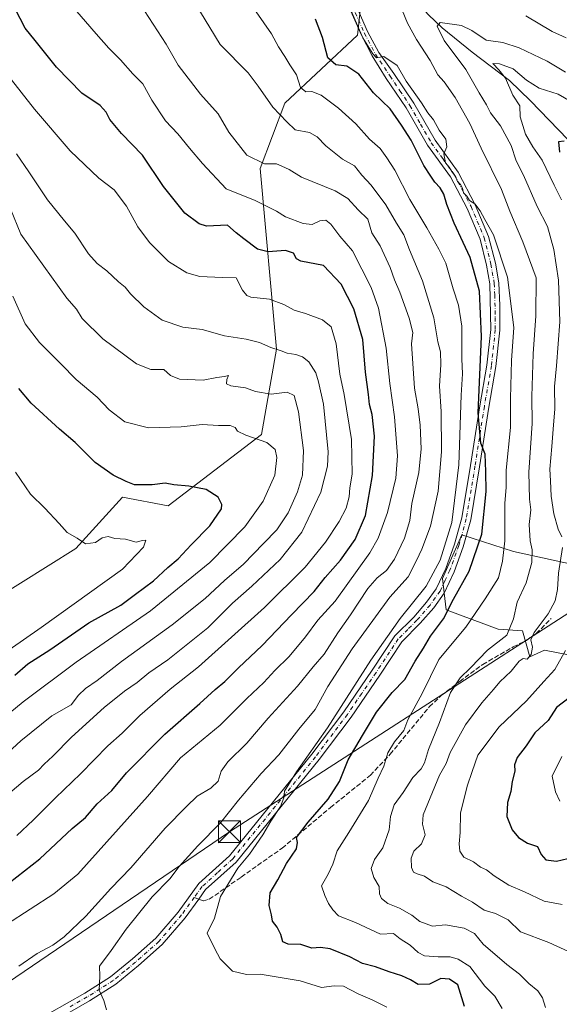
# Model space of a CAD drawing. Units: metres. Extents: x 583599 to 587040, y 4726624 to 4728979.
# Drawn here: x 585745 to 585931, y 4728033 to 4728371 of the extents above; entities that cross this region are included whole.
import ezdxf

# ---------------------------------------------------------------- set-up
doc = ezdxf.new("R2010")
doc.units = ezdxf.units.M
doc.header["$MEASUREMENT"] = 0
doc.linetypes.add('DGN Style 3', pattern=[2.307223458686699, 1.648016756204785, -0.6592067024819142])
doc.linetypes.add('DGN Style 4', pattern=[2.6384748266838614, 1.318413404963828, -0.6592067024819142, 0.001648016756204785, -0.6592067024819142])
for name, color, linetype, lineweight in [('Camino Cxs', 7, 'Continuous', 0), ('Camino eje', 30, 'DGN Style 4', 13), ('Corriente natural Cxs', 4, 'Continuous', 13), ('Corriente natural lineal', 142, 'Continuous', 13), ('Curva de nivel maestra', 30, 'Continuous', 30), ('Curva de nivel normal', 30, 'Continuous', 0), ('Matorral CxS', 135, 'Continuous', 0), ('Senda', 7, 'DGN Style 3', 0), ('Senda no paivmentada conexión', 7, 'DGN Style 3', 0), ('Suelo desnudo CxS', 253, 'Continuous', 0), ('Tendido', 6, 'Continuous', 0), ('Torre de tendido puntual', 7, 'Continuous', 0)]:
    doc.layers.add(name, color=color, linetype=linetype, lineweight=lineweight)

# ---------------------------------------------------------------- blocks, each defined once
blk = doc.blocks.new('*U11')
at = {"layer": 'Matorral CxS', "color": 135, "linetype": 'Continuous', "lineweight": 0}
blk.add_polyline3d([(585893.5455, 4728542.546499999, 546.4205999999976), (585872.6889000004, 4728539.802300001, 541.7446999999956), (585851.2834999999, 4728525.532299999, 534.3554000000004), (585855.1244999999, 4728499.736099999, 526.3313000000053), (585824.9376999997, 4728483.2709, 517.6726999999955), (585791.6387, 4728488.396299999, 515.4348000000027), (585779.9319000002, 4728468.494100001, 511.8067000000011), (585779.0311000004, 4728448.154899999, 508.4024000000064), (585863.7906999998, 4728390.0097, 493.730899999995), (585861.1999000004, 4728365.851100001, 496.3864000000031), (585836.2156999996, 4728342.5251, 508.6199999999953), (585827.7301000003, 4728320.1415, 515.459600000002), (585833.3071, 4728258.009099999, 535.0497999999934), (585828.1234999998, 4728228.700300001, 544.303700000004), (585796.1530999999, 4728204.217300001, 551.4263000000064), (585780.4345000006, 4728207.149300001, 551.6401000000042), (585764.3721000003, 4728189.549500001, 555.7694000000047), (585735.7855000002, 4728171.7401, 561.1456999999937)], dxfattribs=at)
blk = doc.blocks.new('*U27')
at = {"layer": 'Matorral CxS', "color": 135, "linetype": 'Continuous', "lineweight": 0}
for points in [[(585942.0283000004, 4728182.546700001, 480.8589999999967), (585914.7527000001, 4728188.550100001, 495.3565999999992), (585897.0302999998, 4728194.2555, 504.2943999999989), (585890.4259000003, 4728179.213300001, 505.350099999996), (585891.6193000004, 4728168.467900001, 502.3163999999961), (585909.5270999996, 4728161.901500001, 492.7669000000024), (585917.8838999998, 4728161.3049, 489.405899999998), (585920.3630999997, 4728152.317299999, 485.4290000000037), (585925.4508999996, 4728154.642899999, 484.409799999994), (585941.9587000003, 4728151.428500001, 477.3193000000028)], [(585735.7855000002, 4728171.7401, 561.1456999999937), (585764.3721000003, 4728189.549500001, 555.7694000000047), (585780.4345000006, 4728207.149300001, 551.6401000000042), (585796.1530999999, 4728204.217300001, 551.4263000000064), (585828.1234999998, 4728228.700300001, 544.303700000004), (585833.3071, 4728258.009099999, 535.0497999999934), (585827.7301000003, 4728320.1415, 515.459600000002), (585836.2156999996, 4728342.5251, 508.6199999999953), (585861.1999000004, 4728365.851100001, 496.3864000000031), (585863.7906999998, 4728390.0097, 493.730899999995), (585779.0311000004, 4728448.154899999, 508.4024000000064), (585779.9319000002, 4728468.494100001, 511.8067000000011), (585791.6387, 4728488.396299999, 515.4348000000027), (585824.9376999997, 4728483.2709, 517.6726999999955), (585855.1244999999, 4728499.736099999, 526.3313000000053), (585851.2834999999, 4728525.532299999, 534.3554000000004), (585872.6889000004, 4728539.802300001, 541.7446999999956), (585893.5455, 4728542.546499999, 546.4205999999976)]]:
    blk.add_polyline3d(points, dxfattribs=at)
blk = doc.blocks.new('5TTEND')
at = {"layer": 'Corriente natural Cxs', "color": 7, "linetype": 'Continuous', "lineweight": 0}
for p, q in [((-0.375, 0.3754), (0.375, -0.3746)), ((0.3720000000000001, 0.3784000000000001), (-0.3720000000000001, -0.3776))]:
    blk.add_line(p, q, dxfattribs=at)
at = {"layer": 'Corriente natural Cxs', "color": 7, "linetype": 'Continuous', "lineweight": 0, "flags": 128}
blk.add_lwpolyline([(-0.375, -0.3746), (0.375, -0.3746), (0.375, 0.3754), (-0.375, 0.3754), (-0.3720000000000001, -0.3776)], dxfattribs=at)

msp = doc.modelspace()

# ---------------------------------------------------------------- linework, layer by layer
at = {"layer": 'Camino Cxs', "color": 7, "linetype": 'Continuous', "lineweight": 0}
for points in [[(585755.3201000001, 4728029.940099999, 513.8181999999942), (585767.4600999998, 4728036.870100001, 512.6437000000005), (585776.3400999998, 4728042.460100001, 510.6324000000022), (585783.9001000002, 4728048.6501, 509.6098000000056), (585791.8201000001, 4728055.6801, 508.3476999999984), (585799.5100999996, 4728064.690099999, 508.0730999999942), (585806.6401000004, 4728074.5001, 508.2382999999973), (585817.1601, 4728084.030099999, 507.8129000000045), (585845.5100999996, 4728118.970100001, 506.4324999999953), (585856.4301000005, 4728133.5101, 505.6300999999949), (585866.2401000002, 4728147.8301, 505.0345999999991), (585873.9801000003, 4728159.530099999, 505.3613000000041), (585880.4700999996, 4728166.0101, 504.5244999999995), (585884.9001000002, 4728171.120100001, 505.1970000000001), (585888.2301000003, 4728175.7501, 505.0083000000013), (585891.4801000003, 4728182.7401, 504.5610000000015), (585894.5301000001, 4728191.0701, 504.720100000006), (585897.0301000001, 4728200.0801, 504.3948999999994), (585900.0000999998, 4728218.130100001, 503.6144999999961), (585903.2301000003, 4728238.620100001, 501.8282999999938), (585905.6300999997, 4728252.540100001, 500.2217999999993), (585906.9501, 4728264.780099999, 499.3215999999957), (585906.6300999997, 4728280.450099999, 498.3687000000064), (585905.5100999996, 4728286.950099999, 498.3654999999999), (585903.2701000003, 4728295.790100001, 497.7225999999937), (585898.8000999996, 4728306.340100001, 497.4355000000069), (585893.0800999999, 4728317.210100001, 498.3319999999949), (585885.1801000005, 4728328.100099999, 498.3794000000053), (585877.8701, 4728340.920100001, 497.6588999999949), (585871.0500999996, 4728350.9901, 497.6218999999983), (585866.2489, 4728358.762900001, 497.0573000000004), (585862.3827000001, 4728366.1095, 496.2859000000026), (585857.1101000002, 4728378.104699999, 496.3782000000065)], [(585755.3201000001, 4728029.940099999, 513.8181999999942), (585767.4600999998, 4728036.870100001, 512.6437000000005), (585776.3400999998, 4728042.460100001, 510.6324000000022), (585783.9001000002, 4728048.6501, 509.6098000000056), (585791.8201000001, 4728055.6801, 508.3476999999984), (585799.5100999996, 4728064.690099999, 508.0730999999942), (585806.6401000004, 4728074.5001, 508.2382999999973), (585817.1601, 4728084.030099999, 507.8129000000045), (585845.5100999996, 4728118.970100001, 506.4324999999953), (585856.4301000005, 4728133.5101, 505.6300999999949), (585866.2401000002, 4728147.8301, 505.0345999999991), (585873.9801000003, 4728159.530099999, 505.3613000000041), (585880.4700999996, 4728166.0101, 504.5244999999995), (585884.9001000002, 4728171.120100001, 505.1970000000001), (585888.2301000003, 4728175.7501, 505.0083000000013), (585891.4801000003, 4728182.7401, 504.5610000000015), (585894.5301000001, 4728191.0701, 504.720100000006), (585897.0301000001, 4728200.0801, 504.3948999999994), (585900.0000999998, 4728218.130100001, 503.6144999999961), (585903.2301000003, 4728238.620100001, 501.8282999999938), (585905.6300999997, 4728252.540100001, 500.2217999999993), (585906.9501, 4728264.780099999, 499.3215999999957), (585906.6300999997, 4728280.450099999, 498.3687000000064), (585905.5100999996, 4728286.950099999, 498.3654999999999), (585903.2701000003, 4728295.790100001, 497.7225999999937), (585898.8000999996, 4728306.340100001, 497.4355000000069), (585893.0800999999, 4728317.210100001, 498.3319999999949), (585885.1801000005, 4728328.100099999, 498.3794000000053), (585877.8701, 4728340.920100001, 497.6588999999949), (585871.0500999996, 4728350.9901, 497.6218999999983), (585866.2489, 4728358.762900001, 497.0573000000004), (585862.3827000001, 4728366.1095, 496.2859000000026), (585857.1101000002, 4728378.104699999, 496.3782000000065)], [(585859.3252999998, 4728379.2777, 495.5731999999989), (585864.6359000001, 4728367.195900001, 495.482600000003), (585868.4612999996, 4728359.927100001, 495.883799999996), (585873.6300999997, 4728352.7301, 496.4287999999942), (585880.5201000003, 4728342.5701, 496.4903999999952), (585887.8000999996, 4728329.790100001, 496.4247999999934), (585895.7401000002, 4728318.860099999, 496.2455000000046), (585901.6201, 4728307.670100001, 495.9081000000006), (585906.2301000003, 4728296.790100001, 496.1949000000022), (585908.5601000004, 4728287.600099999, 496.4440000000032), (585909.7301000003, 4728280.790100001, 496.9694000000018), (585910.0800999999, 4728273.040100001, 497.5510000000068), (585910.0701000001, 4728264.610099999, 497.8571999999986), (585908.7200999996, 4728252.100099999, 498.2513000000035), (585906.3101000004, 4728238.110099999, 500.7519999999931), (585903.0800999999, 4728217.630100001, 501.2151000000013), (585900.0800999999, 4728199.4101, 502.9330000000046), (585897.5000999998, 4728190.120100001, 502.8880999999965), (585894.3601000002, 4728181.540100001, 503.1337000000058), (585890.9401000004, 4728174.170100001, 503.2131999999983), (585887.3501000004, 4728169.1801, 503.7041999999929), (585882.7500999998, 4728163.880100001, 503.5408000000025), (585876.4001000002, 4728157.550100001, 503.9333999999944), (585868.8201000001, 4728146.090100001, 503.9836000000069), (585858.9700999996, 4728131.690099999, 504.222299999994), (585847.9700999996, 4728117.050100001, 504.7991000000038), (585819.4301000005, 4728081.880100001, 506.4471999999951), (585808.9700999996, 4728072.4101, 507.2563999999985), (585806.6001000004, 4728069.1501, 507.4089999999997), (585801.9600999998, 4728062.7601, 507.1426999999967), (585794.0500999996, 4728053.4901, 507.7203000000009), (585785.9200999998, 4728046.280099999, 508.8540999999968), (585778.1700999998, 4728039.920100001, 510.1034999999974), (585769.0701000001, 4728034.200099999, 511.6184000000067), (585756.9101, 4728027.2501, 512.8950000000041)], [(585859.3252999998, 4728379.2777, 495.5731999999989), (585864.6359000001, 4728367.195900001, 495.482600000003), (585868.4612999996, 4728359.927100001, 495.883799999996), (585873.6300999997, 4728352.7301, 496.4287999999942), (585880.5201000003, 4728342.5701, 496.4903999999952), (585887.8000999996, 4728329.790100001, 496.4247999999934), (585895.7401000002, 4728318.860099999, 496.2455000000046), (585901.6201, 4728307.670100001, 495.9081000000006), (585906.2301000003, 4728296.790100001, 496.1949000000022), (585908.5601000004, 4728287.600099999, 496.4440000000032), (585909.7301000003, 4728280.790100001, 496.9694000000018), (585910.0800999999, 4728273.040100001, 497.5510000000068), (585910.0701000001, 4728264.610099999, 497.8571999999986), (585908.7200999996, 4728252.100099999, 498.2513000000035), (585906.3101000004, 4728238.110099999, 500.7519999999931), (585903.0800999999, 4728217.630100001, 501.2151000000013), (585900.0800999999, 4728199.4101, 502.9330000000046), (585897.5000999998, 4728190.120100001, 502.8880999999965), (585894.3601000002, 4728181.540100001, 503.1337000000058), (585890.9401000004, 4728174.170100001, 503.2131999999983), (585887.3501000004, 4728169.1801, 503.7041999999929), (585882.7500999998, 4728163.880100001, 503.5408000000025), (585876.4001000002, 4728157.550100001, 503.9333999999944), (585868.8201000001, 4728146.090100001, 503.9836000000069), (585858.9700999996, 4728131.690099999, 504.222299999994), (585847.9700999996, 4728117.050100001, 504.7991000000038), (585819.4301000005, 4728081.880100001, 506.4471999999951), (585808.9700999996, 4728072.4101, 507.2563999999985), (585806.6001000004, 4728069.1501, 507.4089999999997), (585801.9600999998, 4728062.7601, 507.1426999999967), (585794.0500999996, 4728053.4901, 507.7203000000009), (585785.9200999998, 4728046.280099999, 508.8540999999968), (585778.1700999998, 4728039.920100001, 510.1034999999974), (585769.0701000001, 4728034.200099999, 511.6184000000067), (585756.9101, 4728027.2501, 512.8950000000041)]]:
    msp.add_polyline3d(points, dxfattribs=at)
at = {"layer": 'Camino eje', "color": 30, "linetype": 'DGN Style 4', "lineweight": 13}
for points in [[(585858.2176999999, 4728378.691299999, 495.8963999999978), (585863.5093, 4728366.6527, 495.8123000000051), (585867.3551000003, 4728359.345100001, 496.2244000000064), (585872.3400999998, 4728351.860099999, 496.6934000000037), (585875.7500999998, 4728346.825099999, 497.0215000000026), (585879.1951000001, 4728341.745100001, 496.9734000000026), (585882.8350999998, 4728335.3551, 497.0627999999998), (585886.4901000002, 4728328.9451, 497.2495000000054), (585890.4401000004, 4728323.5001, 496.9201999999932), (585894.4101, 4728318.0351, 497.2076999999991), (585897.3501000004, 4728312.440099999, 496.5013000000035), (585900.2100999998, 4728307.005100001, 496.6107000000048), (585904.7500999998, 4728296.290100001, 496.9247000000032), (585907.0351, 4728287.2751, 497.0960000000051), (585908.1801000005, 4728280.620100001, 497.4428000000044), (585908.3551000003, 4728276.745100001, 497.797900000005), (585908.5151000004, 4728268.9101, 498.3926000000066), (585908.5100999996, 4728264.6951, 498.4569999999949), (585907.1750999996, 4728252.3201, 498.8940000000002), (585904.7701000003, 4728238.3651, 501.2614000000031), (585901.5401, 4728217.880100001, 502.2543000000006), (585898.5551000005, 4728199.745100001, 503.5359999999928), (585896.0151000004, 4728190.595100001, 503.7770000000019), (585892.9200999998, 4728182.140100001, 503.6845999999932), (585891.2950999998, 4728178.645099999, 503.8545000000013), (585889.5850999998, 4728174.960100001, 504.1064999999944), (585886.1250999998, 4728170.1501, 504.3907000000036), (585881.6101000002, 4728164.9451, 503.948000000004), (585878.4351000004, 4728161.780099999, 504.0166000000027), (585875.1901000004, 4728158.540100001, 504.5913), (585867.5301000001, 4728146.960100001, 504.2231999999931), (585862.6250999998, 4728139.800100001, 504.5767000000051), (585857.7001, 4728132.600099999, 504.6967000000004), (585846.7401000002, 4728118.0101, 505.4507000000012), (585818.2950999998, 4728082.9551, 506.9474999999948), (585813.0651000004, 4728078.220100001, 507.0534000000043), (585807.8051000005, 4728073.4551, 507.5359000000026), (585805.0818999996, 4728069.708900001, 507.7054999999964)], [(585805.0818999996, 4728069.708900001, 507.7054999999964), (585800.7351000002, 4728063.725099999, 507.5573000000004), (585792.9351000004, 4728054.585100001, 507.9054999999935), (585788.8701, 4728050.9801, 508.7179000000033), (585784.9101, 4728047.465100001, 509.1374999999971), (585781.1300999997, 4728044.370100001, 509.7746000000043), (585777.2550999997, 4728041.190099999, 510.3267000000051), (585772.7050999999, 4728038.3301, 511.3479999999981), (585768.2651000004, 4728035.5351, 512.0908000000054), (585762.1851000004, 4728032.0601, 512.4968999999984)]]:
    msp.add_polyline3d(points, dxfattribs=at)
at = {"layer": 'Corriente natural lineal', "color": 142, "linetype": 'Continuous', "lineweight": 13}
msp.add_polyline3d([(585779.6300999997, 4728461.0601, 510.5473000000056), (585812.9801000003, 4728432.120100001, 503.6334000000061), (585835.3201000001, 4728412.380100001, 499.9278999999952), (585843.2100999998, 4728406.290100001, 498.5924999999989), (585875.3000999996, 4728383.4101, 492.462400000004), (585878.9901000002, 4728380.200099999, 490.945200000002), (585885.6101000002, 4728372.9301, 487.7948000000034), (585890.2401000002, 4728368.4101, 486.780700000003), (585900.5800999999, 4728360.090100001, 483.8426000000036), (585913.4501, 4728350.300100001, 480.804099999994), (585920.6700999998, 4728343.4001, 479.0182000000059), (585939.8201000001, 4728323.4301, 473.9556000000011)], dxfattribs=at)
at = {"layer": 'Curva de nivel maestra', "color": 30, "linetype": 'Continuous', "lineweight": 30, "flags": 128}
for points, elevation in [([(585741.4299999997, 4728074.720100001), (585752.0300000003, 4728082.970100001), (585763.1600000003, 4728093.390100001), (585767.7000000002, 4728097.1801), (585771.7599999999, 4728101.880100001), (585776.7599999999, 4728106.440099999), (585781.7599999999, 4728112.5101), (585794.9600000001, 4728125.8301), (585807.0099999999, 4728136.360099999), (585812.25, 4728141.1501), (585815.6100000005, 4728143.9101), (585820.2199999997, 4728148.540100001), (585828.4600000001, 4728156.2401), (585838.4400000004, 4728166.8101), (585846.25, 4728174.770099999), (585850.0899999999, 4728179.630100001), (585855.3200000003, 4728185.590100001), (585860.3799999999, 4728192.640100001), (585863.9000000004, 4728200.9001), (585866.3600000005, 4728214.670100001), (585867, 4728228.1601), (585866.2300000004, 4728235.640100001), (585865.2999999998, 4728239.030099999), (585864.9699999997, 4728242.420100001), (585863.9000000004, 4728250.1801), (585863.0300000003, 4728261.370100001), (585859.8600000005, 4728271.920100001), (585855.5899999999, 4728280.3301), (585849.4400000004, 4728286.770099999), (585841.7100000001, 4728288.220100001), (585840.2400000002, 4728289.0601), (585839.1699999999, 4728291.040100001), (585836.4400000004, 4728291.960100001), (585830.4400000004, 4728291.460100001), (585826.7699999996, 4728292.420100001), (585822.0999999996, 4728295.960100001), (585819.4600000001, 4728298.030099999), (585816.54, 4728300.5801), (585809.2800000003, 4728300.3201), (585806.7300000004, 4728301.100099999), (585801.8600000005, 4728304.7501), (585794.4800000004, 4728313.920100001), (585787.3200000003, 4728324.700099999), (585780.1200000001, 4728332.100099999), (585776.04, 4728336.960100001), (585774.8200000003, 4728339.4801), (585772.6799999997, 4728341.7401), (585766.4600000001, 4728346.030099999), (585757.6900000004, 4728354.860099999), (585750.4299999997, 4728364.020099999), (585746.9600000001, 4728368.360099999), (585743.5800000001, 4728374.9001)], 525), ([(585897.9699999997, 4728032.290100001), (585895.6699999999, 4728039.640100001), (585892.7800000003, 4728041.6801), (585889.8499999996, 4728041.890100001), (585885.8600000005, 4728039.9101), (585881.9699999997, 4728039.790100001), (585879.3399999999, 4728041.420100001), (585876.4199999999, 4728042.800100001), (585872.04, 4728044.170100001), (585867.4000000004, 4728045.8201), (585862.9100000003, 4728046.9801), (585858.5, 4728049.270099999), (585851.7599999999, 4728052.0601), (585848.5, 4728052.5701), (585845.4199999999, 4728052.2601), (585841.6699999999, 4728053.5601), (585837.2999999998, 4728053.6801), (585835.5599999996, 4728054.4901), (585834.8600000005, 4728057.0001), (585833.5099999999, 4728059.550100001), (585831.9299999997, 4728061.5801), (585831.5700000003, 4728063.690099999), (585830.8099999996, 4728066.9301), (585831.1299999999, 4728071.340100001), (585833.7599999999, 4728075.8101), (585836.7400000002, 4728081.4101), (585840.1900000004, 4728086.4001), (585840.5300000003, 4728088.600099999), (585840.1900000004, 4728090.270099999), (585844.1799999997, 4728095.5601), (585851.1399999997, 4728103.420100001), (585854.9400000004, 4728109.550100001), (585857.9800000004, 4728117.020099999), (585862.8700000001, 4728125.380100001), (585867.7199999997, 4728133.390100001), (585873.1100000005, 4728140.1601), (585877.3799999999, 4728144.600099999), (585880.9800000004, 4728150.870100001), (585883.9000000004, 4728155.380100001), (585886.2300000004, 4728159.420100001), (585890.7400000002, 4728165.380100001), (585894.1900000004, 4728172.1501), (585899.5599999996, 4728181.8101), (585903.8899999997, 4728194.4801), (585905.4199999999, 4728209.1501), (585905.2800000003, 4728216.050100001), (585905.0499999998, 4728222.0001), (585903.5300000003, 4728225.720100001), (585902.5999999996, 4728236.200099999), (585903.7999999998, 4728262.370100001), (585903.1200000001, 4728277.950099999), (585899.9400000004, 4728289.530099999), (585897.4400000004, 4728294.670100001), (585894.3499999996, 4728301.360099999), (585891.8300000001, 4728307.790100001), (585890.8399999999, 4728311.3101), (585889.5700000003, 4728313.470100001), (585887.7000000002, 4728315.450099999), (585886.4199999999, 4728317.470100001), (585883.9100000003, 4728321.100099999), (585879.5899999999, 4728329.800100001), (585876.2599999999, 4728334.970100001), (585872.3600000005, 4728340.5701), (585866.7000000002, 4728346.0601), (585861.6399999997, 4728352.540100001), (585857.5199999996, 4728355.2401), (585853.6699999999, 4728355.720100001), (585850.9800000004, 4728358.0801), (585849.1100000005, 4728365.0601), (585846.7400000002, 4728371.390100001)], 500), ([(585932.2000000002, 4728329.4901), (585930.2699999996, 4728329.270099999), (585930.5499999998, 4728325.690099999)], 475), ([(585743.4299999997, 4728146.050100001), (585747.8499999996, 4728149.920100001), (585755.4500000002, 4728154.8101), (585768.8499999996, 4728164.020099999), (585779.8799999999, 4728170.140100001), (585784.9199999999, 4728173.840100001), (585791.0300000003, 4728178.5001), (585796.0199999996, 4728183.0101), (585799.5800000001, 4728186.0601), (585804.0199999996, 4728190.780099999), (585810.4500000002, 4728197.300100001), (585814.4100000003, 4728203.1501), (585814.5599999996, 4728204.710100001), (585813.3099999996, 4728207.2501), (585809.1100000005, 4728209.850099999), (585803.25, 4728211.030099999), (585798.0599999996, 4728211.450099999), (585795.0599999996, 4728212.040100001), (585790.5700000003, 4728211.4101), (585784.54, 4728211.460100001), (585781.7199999997, 4728212.5601), (585777.25, 4728214.7301), (585771.0599999996, 4728219.110099999), (585764.1299999999, 4728225.9801), (585758.7999999998, 4728230.5101), (585749.0499999998, 4728239.440099999), (585744.8099999996, 4728244.530099999)], 550), ([(585933.9000000004, 4728138.220100001), (585929.5899999999, 4728134.960100001), (585926.7300000004, 4728130.4901), (585922.1100000005, 4728126.2601), (585919.0999999996, 4728121.780099999), (585916, 4728117.780099999), (585915.1600000003, 4728115.210100001), (585915.1799999997, 4728113.0801), (585914.3700000001, 4728109.590100001), (585913.8700000001, 4728106.120100001), (585912.7199999997, 4728102.350099999), (585912.4299999997, 4728097.5001), (585914.2999999998, 4728092.9301), (585916.4900000002, 4728090.290100001), (585919.6200000001, 4728088.370100001), (585923.04, 4728087.170100001), (585924.2400000002, 4728084.450099999), (585925.9199999999, 4728082.6501), (585929.5899999999, 4728082.130100001), (585933.4800000004, 4728083.050100001)], 475)]:
    msp.add_lwpolyline(points, dxfattribs=dict(at, elevation=elevation))
at = {"layer": 'Curva de nivel normal', "color": 30, "linetype": 'Continuous', "lineweight": 0, "flags": 128}
for points, elevation in [([(585740.5199999996, 4728060.450099999), (585756.7599999999, 4728070.920100001), (585765.0999999996, 4728077.720100001), (585788.9900000002, 4728104.380100001), (585800.3499999996, 4728117.620100001), (585814, 4728128.940099999), (585823.1100000005, 4728138.0101), (585828.9400000004, 4728143.550100001), (585832.75, 4728147.610099999), (585837.6399999997, 4728152.4801), (585843.2599999999, 4728159.2301), (585847.4800000004, 4728164.9801), (585853.4400000004, 4728171.4801), (585865.4600000001, 4728188.0801), (585868.2199999997, 4728193.170100001), (585871.4199999999, 4728201.9101), (585874.3499999996, 4728213.780099999), (585874.9100000003, 4728221.380100001), (585873.8499999996, 4728234.770099999), (585872.29, 4728246.2301), (585871.0599999996, 4728258.420100001), (585868.3799999999, 4728272.090100001), (585865.8799999999, 4728279.2601), (585859.4800000004, 4728291.860099999), (585855.0999999996, 4728296.8101), (585851.9800000004, 4728301.020099999), (585850.3099999996, 4728302.350099999), (585848.2699999996, 4728302.1501), (585845.5999999996, 4728300.870100001), (585842.4400000004, 4728301.170100001), (585836.4600000001, 4728303.550100001), (585833.3600000005, 4728305.440099999), (585825.9600000001, 4728309.090100001), (585816.0599999996, 4728313.1601), (585807.9100000003, 4728321.850099999), (585803.3899999997, 4728327.0601), (585799.4400000004, 4728331.960100001), (585795.2000000002, 4728336.4901), (585790.5, 4728343.5801), (585787.4299999997, 4728349.1501), (585783.9199999999, 4728352.640100001), (585779.6699999999, 4728357.4001), (585775.7199999997, 4728361.440099999), (585771.3200000003, 4728366.380100001), (585762.4900000002, 4728376.550100001)], 520), ([(585774.9400000004, 4728031.120100001), (585773.9800000004, 4728034.3201), (585772.4400000004, 4728037.9001), (585772.6200000001, 4728042.630100001), (585772.54, 4728046.100099999), (585776.5199999996, 4728051.4801), (585781.6600000003, 4728058.790100001), (585790.5999999996, 4728069.9001), (585796.7100000001, 4728076.140100001), (585799.9299999997, 4728080.3201), (585806.2599999999, 4728087.4801), (585814.04, 4728095.3101), (585820.2199999997, 4728103.130100001), (585828.0800000001, 4728112.3101), (585834.1100000005, 4728118.640100001), (585841.0199999996, 4728127.470100001), (585846.6299999999, 4728134.3101), (585850.9600000001, 4728142.200099999), (585859.3499999996, 4728155.1601), (585872.3300000001, 4728172.860099999), (585878.5800000001, 4728179.870100001), (585881.4500000002, 4728185.440099999), (585883.2599999999, 4728189.3101), (585886.2699999996, 4728197.2501), (585888.8600000005, 4728209.280099999), (585890.0199999996, 4728222.770099999), (585889.8799999999, 4728236.5801), (585889.4000000004, 4728245.350099999), (585889.8200000003, 4728252.7601), (585889.6600000003, 4728257.1501), (585888.8300000001, 4728260.5601), (585887.3700000001, 4728268.850099999), (585883.5599999996, 4728281.4801), (585879, 4728292.210100001), (585877.0899999999, 4728297.340100001), (585874.5800000001, 4728301.280099999), (585870.9500000002, 4728307.630100001), (585865.8600000005, 4728314.360099999), (585862.7100000001, 4728317.780099999), (585860.0800000001, 4728320.9901), (585855.9600000001, 4728323.340100001), (585850.2599999999, 4728327.9001), (585847.3300000001, 4728331.030099999), (585844.6600000003, 4728332.420100001), (585839.7599999999, 4728333.370100001), (585836.8300000001, 4728336.090100001), (585832.1200000001, 4728341.130100001), (585826.9800000004, 4728348.3301), (585823.54, 4728352.950099999), (585813.9800000004, 4728362.7301), (585805.2999999998, 4728377.020099999)], 510), ([(585857.8799999999, 4728376.9301), (585862.9699999997, 4728365.030099999), (585866.4400000004, 4728359.4801), (585867.7199999997, 4728358.0601), (585870.25, 4728358.620100001), (585874.75, 4728355.460100001), (585877.8399999999, 4728350.0801), (585883.2000000002, 4728342.6601), (585885.3700000001, 4728339.210100001), (585887.3200000003, 4728336.8201), (585889.2800000003, 4728333.270099999), (585891.5599999996, 4728330.130100001), (585891.9199999999, 4728327.5801), (585890.8899999997, 4728325.1501), (585891.4400000004, 4728322.030099999), (585892.6200000001, 4728320.590100001), (585893.5899999999, 4728319.040100001), (585894.8499999996, 4728317.4001), (585895.5800000001, 4728315.690099999), (585896.5700000003, 4728314.640100001), (585897.2000000002, 4728313.350099999), (585897.6399999997, 4728311.710100001), (585898.6900000004, 4728310.640100001), (585899.6699999999, 4728309.140100001), (585901.4400000004, 4728307.920100001), (585903.2999999998, 4728305.550100001), (585904.9000000004, 4728302.620100001), (585907.9600000001, 4728297.340100001), (585912.7400000002, 4728282.780099999), (585914.8600000005, 4728265.470100001), (585914.0700000003, 4728254.1501), (585913.7100000001, 4728241.1501), (585913.7599999999, 4728231.1801), (585912.25, 4728216.4801), (585912.2300000004, 4728210.5801), (585911.8099999996, 4728205.100099999), (585911.79, 4728192.2501), (585910.9400000004, 4728185.2601), (585909.5700000003, 4728179.440099999), (585905, 4728172.300100001), (585898.4299999997, 4728162.590100001), (585889.1100000005, 4728151.390100001), (585883.4400000004, 4728139.770099999), (585878.5, 4728130.7301), (585877.0800000001, 4728127.0601), (585873.8499999996, 4728123.1601), (585871.5999999996, 4728119.380100001), (585870.2000000002, 4728114.8101), (585868.25, 4728110.710100001), (585864.8899999997, 4728102.970100001), (585858.2300000004, 4728092.0101), (585854.1799999997, 4728085.7401), (585852.6699999999, 4728081.140100001), (585851.0499999998, 4728077.720100001), (585848.8200000003, 4728073.710100001), (585849.9800000004, 4728070.350099999), (585851.25, 4728067.620100001), (585852.6799999997, 4728065.4801), (585854.6299999999, 4728063.4301), (585860.4400000004, 4728061.1501), (585869.0599999996, 4728057.100099999), (585873.5499999998, 4728057.3301), (585875.8099999996, 4728055.520099999), (585879.2999999998, 4728053.340100001), (585882, 4728050.7401), (585884.1799999997, 4728049.6801), (585888.8499999996, 4728049.290100001), (585893.04, 4728049.360099999), (585895.7699999996, 4728048.470100001), (585899.7699999996, 4728045.970100001), (585904.9299999997, 4728039.2401), (585908.3399999999, 4728035.780099999), (585910.8899999997, 4728031.5801)], 495), ([(585744.8300000001, 4728046.0701), (585751.1100000005, 4728050.5001), (585756.5199999996, 4728053.350099999), (585760.3700000001, 4728056.140100001), (585767.7599999999, 4728063.280099999), (585776.4400000004, 4728072.7301), (585783.2999999998, 4728079.9101), (585795.0499999998, 4728093.4801), (585802.3899999997, 4728100.9801), (585806.0499999998, 4728104.4801), (585810.7699999996, 4728107.210100001), (585813.2400000002, 4728109.6601), (585814.3300000001, 4728113.090100001), (585816.5800000001, 4728116.2401), (585823.1100000005, 4728122.6801), (585830.5199999996, 4728131.2501), (585840.5599999996, 4728142.290100001), (585845.9600000001, 4728148.940099999), (585849.75, 4728153.300100001), (585854.3600000005, 4728160.600099999), (585858.8099999996, 4728166.8101), (585864.7699999996, 4728175.8101), (585867.9500000002, 4728179.540100001), (585871.1399999997, 4728181.9901), (585873.8300000001, 4728185.950099999), (585877.3300000001, 4728193.0801), (585879.1100000005, 4728199.1501), (585879.8799999999, 4728205.020099999), (585882.2400000002, 4728215.630100001), (585883.0700000003, 4728223.780099999), (585882.6600000003, 4728231.920100001), (585882, 4728237.5601), (585880.7400000002, 4728244.6601), (585879.7800000003, 4728259.8201), (585880.1799999997, 4728263.7301), (585878.9000000004, 4728268.7301), (585875.7599999999, 4728277.610099999), (585873.8499999996, 4728281.8301), (585872.3499999996, 4728286.0601), (585868.9100000003, 4728293.5801), (585866.0899999999, 4728298.0001), (585864.6799999997, 4728302.690099999), (585861.4000000004, 4728305.960100001), (585857.8799999999, 4728309.850099999), (585853.5199999996, 4728312.390100001), (585841.9500000002, 4728317.140100001), (585837.6399999997, 4728319.7501), (585835.2199999997, 4728320.920100001), (585833.3399999999, 4728321.6801), (585829.1699999999, 4728321.7401), (585823.1200000001, 4728324.700099999), (585816.9199999999, 4728332.600099999), (585813.2300000004, 4728338.850099999), (585807.2100000001, 4728345.590100001), (585799.5199999996, 4728355.590100001), (585795.4000000004, 4728362.8301), (585787.9500000002, 4728374.210100001)], 515), ([(585871.2999999998, 4728032.030099999), (585866.1900000004, 4728034.540100001), (585861.3499999996, 4728036.630100001), (585856.3300000001, 4728039.200099999), (585853.1600000003, 4728039.360099999), (585848.7699999996, 4728038.8201), (585841.4400000004, 4728041.020099999), (585827.7100000001, 4728043.4001), (585822.9900000002, 4728043.270099999), (585818.2300000004, 4728044.370100001), (585813.9699999997, 4728048.620100001), (585812.1200000001, 4728052.110099999), (585809.4900000002, 4728057.4801), (585812.04, 4728062.610099999), (585814.0899999999, 4728069.9801), (585820.0800000001, 4728079.8101), (585824.0999999996, 4728084.600099999), (585828.6900000004, 4728091.270099999), (585831.3600000005, 4728095.9301), (585834.6900000004, 4728100.9301), (585835.8600000005, 4728103.920100001), (585836.0800000001, 4728106.190099999), (585840.1900000004, 4728112.800100001), (585850.8099999996, 4728127.9301), (585865.7999999998, 4728151.2601), (585875.8700000001, 4728165.4901), (585884.8099999996, 4728176.640100001), (585889.6100000005, 4728185.5701), (585893.5599999996, 4728198.4801), (585896, 4728218.300100001), (585896.8300000001, 4728242.210100001), (585897.2000000002, 4728249.620100001), (585897.0499999998, 4728254.7601), (585897, 4728265.970100001), (585895.8300000001, 4728273.120100001), (585893.9900000002, 4728278.7501), (585891.5599999996, 4728287.5601), (585889.1100000005, 4728292.420100001), (585885.0099999999, 4728299.720100001), (585879.1299999999, 4728309.440099999), (585874, 4728319.4901), (585871.29, 4728323.710100001), (585868.9100000003, 4728326.9901), (585865.3099999996, 4728330.170100001), (585860.6500000004, 4728335.390100001), (585854.6799999997, 4728340.8201), (585848.7100000001, 4728345.300100001), (585845.5300000003, 4728346.520099999), (585843.4400000004, 4728346.460100001), (585841.6299999999, 4728347.920100001), (585840.25, 4728352.2501), (585837.9500000002, 4728355.670100001), (585836.2400000002, 4728358.620100001), (585834.0599999996, 4728361.940099999), (585831.5899999999, 4728366.3201), (585826.3499999996, 4728373.9101)], 505), ([(585925.7400000002, 4728031.850099999), (585924.7199999997, 4728035.170100001), (585923.1200000001, 4728037.590100001), (585920.0999999996, 4728040.190099999), (585916.8200000003, 4728043.4001), (585912.5300000003, 4728046.620100001), (585904.3799999999, 4728053.690099999), (585901.3799999999, 4728057.3201), (585897.8399999999, 4728059.210100001), (585891.3899999997, 4728060.340100001), (585886.9800000004, 4728059.840100001), (585882.54, 4728061.4301), (585879.8799999999, 4728063.600099999), (585875.5899999999, 4728065.970100001), (585871.6100000005, 4728067.600099999), (585869.3700000001, 4728069.340100001), (585868.7699999996, 4728070.9101), (585868.6399999997, 4728073.5101), (585866.7699999996, 4728076.520099999), (585865.9100000003, 4728079.620100001), (585867.0199999996, 4728082.720100001), (585869.8499999996, 4728086.720100001), (585872.0099999999, 4728092.9101), (585872.4800000004, 4728097.4801), (585873.7699999996, 4728101.4801), (585876.8799999999, 4728105.8101), (585880.1600000003, 4728110.920100001), (585883.0199999996, 4728113.890100001), (585884.2000000002, 4728115.920100001), (585885.5899999999, 4728120.4801), (585889.4000000004, 4728129.8101), (585893.1600000003, 4728140.1501), (585896.4600000001, 4728145.1801), (585899.9600000001, 4728148.5601), (585905.7999999998, 4728154.690099999), (585912.4699999997, 4728159.780099999), (585914.8300000001, 4728165.4101), (585916.0300000003, 4728171.190099999), (585919.1100000005, 4728177.7401), (585921.0700000003, 4728184.800100001), (585921.2000000002, 4728189.0801), (585920.5, 4728192.200099999), (585920.1699999999, 4728197.780099999), (585920.7199999997, 4728202.890100001), (585920.3200000003, 4728206.4801), (585920.0700000003, 4728215.8101), (585921.1699999999, 4728232.4801), (585921.0499999998, 4728241.8101), (585921.5300000003, 4728256.4801), (585922.4299999997, 4728269.5101), (585922.5099999999, 4728282.550100001), (585917.9500000002, 4728294.860099999), (585913.5499999998, 4728305.460100001), (585910.6399999997, 4728312.870100001), (585903.6200000001, 4728327.120100001), (585899.75, 4728335.520099999), (585894.6900000004, 4728344.520099999), (585890.9000000004, 4728349.9001), (585888.8200000003, 4728352.220100001), (585886.1100000005, 4728357.2401), (585881.3899999997, 4728364.440099999), (585878.3200000003, 4728370.040100001), (585876.4800000004, 4728374.530099999)], 490), ([(585931.3799999999, 4728193.530099999), (585930.0899999999, 4728196.1601), (585928.6399999997, 4728201.4901), (585927.6900000004, 4728207.5101), (585927.5199999996, 4728212.8201), (585927.2400000002, 4728216.8101), (585927.9800000004, 4728224.600099999), (585928.3600000005, 4728230.600099999), (585929.0199999996, 4728237.550100001), (585928.9199999999, 4728245.2301), (585929.6100000005, 4728252.300100001), (585930.6500000004, 4728267.4801), (585930.1900000004, 4728281.710100001), (585928.6200000001, 4728292.3201), (585926.4600000001, 4728300.210100001), (585922.8700000001, 4728307.0801), (585918.2199999997, 4728317.780099999), (585915.6500000004, 4728322.780099999), (585913.9400000004, 4728327.960100001), (585910.3300000001, 4728334.8101), (585906.9199999999, 4728339.200099999), (585905.4500000002, 4728342.0101), (585903.0300000003, 4728346.0701), (585898.4500000002, 4728354.110099999), (585890.9100000003, 4728364.110099999), (585888.5999999996, 4728368.9901), (585889.6200000001, 4728370.270099999), (585896.8600000005, 4728369.2401), (585900.5, 4728367.550100001), (585905.4199999999, 4728364.1601), (585911.0700000003, 4728363.360099999), (585916.7699999996, 4728361.5701), (585926.3200000003, 4728356.960100001), (585932.6600000003, 4728353.2401)], 485), ([(585919.0499999998, 4728372.5601), (585928.04, 4728367.210100001), (585932.8700000001, 4728365.030099999)], 490), ([(585931.3099999996, 4728309.350099999), (585928.7000000002, 4728314.4001), (585924.5800000001, 4728322.950099999), (585921.4000000004, 4728327.520099999), (585918.9100000003, 4728331.940099999), (585917.0199999996, 4728337.8101), (585916.9400000004, 4728341.6501), (585914.54, 4728345.2501), (585912.04, 4728351.090100001), (585909.79, 4728353.940099999), (585907.6799999997, 4728356.200099999), (585910, 4728356.110099999), (585914.6900000004, 4728354.3301), (585919.2699999996, 4728350.5001), (585923.6399999997, 4728347.720100001), (585930.1399999997, 4728345.590100001), (585939.4000000004, 4728340.210100001)], 480), ([(585744.0999999996, 4728090.9801), (585749.7599999999, 4728096.280099999), (585757.4299999997, 4728103.920100001), (585765.9800000004, 4728112.120100001), (585775.3799999999, 4728121.780099999), (585780.2699999996, 4728126.1501), (585786.4199999999, 4728132.2401), (585796.75, 4728141.210100001), (585806.5800000001, 4728148.9101), (585829.25, 4728169.300100001), (585843.2100000001, 4728183.1801), (585850.1799999997, 4728191.7401), (585854.8600000005, 4728198.8101), (585857.2400000002, 4728203.4801), (585858.3399999999, 4728207.290100001), (585858.5700000003, 4728210.4101), (585859.3499999996, 4728215.0601), (585859.0700000003, 4728227.0001), (585856.5499999998, 4728242.520099999), (585855.1100000005, 4728249.4801), (585853.8200000003, 4728259.9301), (585852.0800000001, 4728265.720100001), (585849.0999999996, 4728268.140100001), (585843.2800000003, 4728270.2501), (585839.3899999997, 4728271.4001), (585835.8099999996, 4728273.4101), (585830.8700000001, 4728275.1801), (585824.4600000001, 4728275.960100001), (585823.1100000005, 4728276.4301), (585821.6100000005, 4728278.350099999), (585819.5, 4728282.600099999), (585814.7100000001, 4728282.610099999), (585806.9600000001, 4728283.0001), (585802.5199999996, 4728284.2501), (585796.2199999997, 4728288.100099999), (585789.6600000003, 4728294.630100001), (585785.7000000002, 4728300.0801), (585781.7599999999, 4728307.1501), (585777.5999999996, 4728312.8101), (585772.2800000003, 4728316.7401), (585762.3899999997, 4728326.1801), (585750.2000000002, 4728340.5101), (585741.0599999996, 4728352.210100001)], 530.0000000000001), ([(585733.9400000004, 4728099.090100001), (585746.2800000003, 4728109.4801), (585751.5099999999, 4728113.4801), (585753.4600000001, 4728115.4801), (585756.4900000002, 4728118.1801), (585762.8700000001, 4728124.7601), (585774.0999999996, 4728134.9901), (585781.0999999996, 4728140.5801), (585785.4299999997, 4728143.520099999), (585789.5, 4728146.8201), (585796.04, 4728151.370100001), (585809.7000000002, 4728162.340100001), (585818.25, 4728170.780099999), (585824.8399999999, 4728176.620100001), (585834.5499999998, 4728185.7601), (585842.0099999999, 4728195.190099999), (585848.6200000001, 4728208.920100001), (585850.8099999996, 4728217.880100001), (585851.0599999996, 4728222.8201), (585849.4699999997, 4728239.110099999), (585847.7599999999, 4728246.800100001), (585846.9000000004, 4728249.940099999), (585844.4299999997, 4728253.6501), (585842.3099999996, 4728255.4101), (585839.9800000004, 4728256.200099999), (585836.9600000001, 4728256.6601), (585834.9500000002, 4728257.470100001), (585831.4400000004, 4728258.5701), (585827.4600000001, 4728260.300100001), (585822.8600000005, 4728261.5001), (585815.4600000001, 4728262.5801), (585807.7699999996, 4728264.780099999), (585801.1699999999, 4728265.600099999), (585794.0199999996, 4728267.950099999), (585787.6900000004, 4728272.540100001), (585783.2000000002, 4728277.0001), (585781.29, 4728279.3301), (585779, 4728281.210100001), (585775.0300000003, 4728285.0001), (585771.6600000003, 4728287.4801), (585768.7599999999, 4728290.7601), (585764.04, 4728297.870100001), (585760.4299999997, 4728302.090100001), (585754.6699999999, 4728309.380100001), (585748.2300000004, 4728318.950099999), (585743.9699999997, 4728325.130100001)], 535), ([(585739.7599999999, 4728118.290100001), (585745.4299999997, 4728123.470100001), (585756.0999999996, 4728132.0701), (585762.7199999997, 4728135.9101), (585765.2599999999, 4728139.1601), (585767.7199999997, 4728141.530099999), (585771.7599999999, 4728144.220100001), (585780.0999999996, 4728150.780099999), (585797.4400000004, 4728163.3201), (585808.7699999996, 4728172.350099999), (585815.5, 4728178.630100001), (585822.0300000003, 4728184.170100001), (585828.8499999996, 4728191.280099999), (585833.5, 4728195.9301), (585837.3700000001, 4728201.8101), (585840.5599999996, 4728208.9801), (585842.2800000003, 4728214.8101), (585842.5599999996, 4728223.200099999), (585840.9400000004, 4728236.540100001), (585839.3899999997, 4728242.090100001), (585836.9900000002, 4728243.280099999), (585831.5099999999, 4728242.540100001), (585826.1600000003, 4728243.5001), (585822.6600000003, 4728244.720100001), (585817.6900000004, 4728245.460100001), (585816.1299999999, 4728246.190099999), (585816.2999999998, 4728247.5801), (585816.8799999999, 4728248.970100001), (585815.4400000004, 4728248.620100001), (585812.7699999996, 4728248.350099999), (585808.1100000005, 4728247.370100001), (585799.9900000002, 4728247.720100001), (585796.9600000001, 4728249.050100001), (585794.6500000004, 4728251.110099999), (585790.0999999996, 4728251.0801), (585785.2199999997, 4728252.970100001), (585773.5999999996, 4728261.5801), (585766.5899999999, 4728268.600099999), (585764.5800000001, 4728271.8101), (585761.2300000004, 4728275.5101), (585745.4299999997, 4728297.520099999), (585741.8899999997, 4728306.290100001)], 540), ([(585733.8300000001, 4728126.720100001), (585746.2699999996, 4728136.9301), (585764.4699999997, 4728150.5001), (585790.0199999996, 4728168.210100001), (585810.4299999997, 4728184.710100001), (585822.4400000004, 4728196.9901), (585828.79, 4728205.860099999), (585832.7199999997, 4728214.8101), (585833.4800000004, 4728220.8101), (585832.8200000003, 4728223.540100001), (585830.0300000003, 4728225.9301), (585822.8300000001, 4728228.4801), (585819.9800000004, 4728229.9101), (585819.1500000004, 4728231.190099999), (585817.3899999997, 4728231.770099999), (585813.3600000005, 4728231.770099999), (585807.8099999996, 4728232.110099999), (585800.6100000005, 4728231.340100001), (585789.2999999998, 4728231.040100001), (585781.2400000002, 4728233.130100001), (585775.79, 4728237.1801), (585771.7000000002, 4728241.520099999), (585764.4699999997, 4728247.5801), (585759.2400000002, 4728253.050100001), (585751.9000000004, 4728260.340100001), (585746.9600000001, 4728266.7401), (585742.7400000002, 4728276.2301)], 545), ([(585741.4299999997, 4728154.790100001), (585752.4299999997, 4728162.4901), (585780.4299999997, 4728182.420100001), (585787.6100000005, 4728189.9901), (585788.4800000004, 4728192.390100001), (585787.2800000003, 4728192.290100001), (585785.0999999996, 4728191.7401), (585781.4299999997, 4728192.7601), (585777.7599999999, 4728193.0601), (585775.4299999997, 4728193.700099999), (585773.4299999997, 4728193.2601), (585771.0999999996, 4728191.590100001), (585767.7199999997, 4728191.220100001), (585764.8200000003, 4728193.0801), (585761.3399999999, 4728195.0601), (585758.6799999997, 4728198.130100001), (585753.6799999997, 4728203.4101), (585748.7999999998, 4728208.270099999), (585743.6299999999, 4728215.770099999)], 555), ([(585933.6799999997, 4728051.140100001), (585926.8700000001, 4728054.1801), (585917.2199999997, 4728057.950099999), (585912.9199999999, 4728062.020099999), (585908.5999999996, 4728064.140100001), (585904.6500000004, 4728065.360099999), (585900.6799999997, 4728068.0801), (585896.9400000004, 4728070.1601), (585891.6399999997, 4728073.380100001), (585887.0599999996, 4728075.040100001), (585884.2199999997, 4728077.0601), (585881.7199999997, 4728077.800100001), (585880.3600000005, 4728078.4101), (585879.7199999997, 4728079.950099999), (585879.5800000001, 4728083.1501), (585880.5300000003, 4728085.590100001), (585883.1299999999, 4728088.170100001), (585884.3899999997, 4728091.210100001), (585883.4600000001, 4728094.860099999), (585883.7000000002, 4728098.100099999), (585889.3099999996, 4728111.670100001), (585891.6799999997, 4728115.690099999), (585893.0599999996, 4728119.4801), (585898.2599999999, 4728128.950099999), (585903.9500000002, 4728136.600099999), (585907.9500000002, 4728141.1501), (585910.0599999996, 4728143.8101), (585913.9299999997, 4728147.4801), (585916.6900000004, 4728150.9101), (585918.0899999999, 4728151.800100001), (585919.4600000001, 4728151.530099999), (585920.8200000003, 4728153.120100001), (585921.3399999999, 4728155.710100001), (585920.7199999997, 4728158.190099999), (585921.8700000001, 4728160.720100001), (585926.6500000004, 4728167.110099999), (585929.1399999997, 4728171.550100001), (585929.9199999999, 4728175.540100001), (585930.2199999997, 4728181.040100001), (585931.6200000001, 4728189.880100001)], 485), ([(585931.4800000004, 4728067.280099999), (585925.3700000001, 4728068.420100001), (585918.6100000005, 4728071.6501), (585913.2100000001, 4728073.920100001), (585908.1200000001, 4728077.1601), (585905.4900000002, 4728079.2401), (585903.4500000002, 4728080.130100001), (585901.0599999996, 4728081.940099999), (585897.7199999997, 4728083.5801), (585896.3600000005, 4728085.5701), (585896.1399999997, 4728088.170100001), (585896.4699999997, 4728091.970100001), (585896.5599999996, 4728098.710100001), (585898.8499999996, 4728107.890100001), (585900.5599999996, 4728112.9801), (585902.5, 4728118.5801), (585909.8399999999, 4728128.3301), (585919.2000000002, 4728137.220100001), (585925.1699999999, 4728143.9101), (585928.9400000004, 4728148.0001), (585932.6399999997, 4728154.4801)], 480), ([(585931.3399999999, 4728118.0801), (585928.0800000001, 4728111.3101), (585929.2400000002, 4728106.020099999), (585930.6799999997, 4728102.7401)], 470)]:
    msp.add_lwpolyline(points, dxfattribs=dict(at, elevation=elevation))
at = {"layer": 'Matorral CxS', "color": 135, "linetype": 'Continuous', "lineweight": 0}
for points in [[(585893.5455, 4728542.546499999, 546.4205999999976), (585872.6889000004, 4728539.802300001, 541.7446999999956), (585851.2834999999, 4728525.532299999, 534.3554000000004), (585855.1244999999, 4728499.736099999, 526.3313000000053), (585824.9376999997, 4728483.2709, 517.6726999999955), (585791.6387, 4728488.396299999, 515.4348000000027), (585779.9319000002, 4728468.494100001, 511.8067000000011), (585779.0311000004, 4728448.154899999, 508.4024000000064), (585863.7906999998, 4728390.0097, 493.730899999995), (585861.1999000004, 4728365.851100001, 496.3864000000031), (585836.2156999996, 4728342.5251, 508.6199999999953), (585827.7301000003, 4728320.1415, 515.459600000002), (585833.3071, 4728258.009099999, 535.0497999999934), (585828.1234999998, 4728228.700300001, 544.303700000004), (585796.1530999999, 4728204.217300001, 551.4263000000064), (585780.4345000006, 4728207.149300001, 551.6401000000042), (585764.3721000003, 4728189.549500001, 555.7694000000047), (585735.7855000002, 4728171.7401, 561.1456999999937)], [(585942.0283000004, 4728182.546700001, 480.8589999999967), (585914.7527000001, 4728188.550100001, 495.3565999999992), (585897.0302999998, 4728194.2555, 504.2943999999989), (585890.4259000003, 4728179.213300001, 505.350099999996), (585891.6193000004, 4728168.467900001, 502.3163999999961), (585909.5270999996, 4728161.901500001, 492.7669000000024), (585917.8838999998, 4728161.3049, 489.405899999998), (585920.3630999997, 4728152.317299999, 485.4290000000037), (585925.4508999996, 4728154.642899999, 484.409799999994), (585941.9587000003, 4728151.428500001, 477.3193000000028)]]:
    msp.add_polyline3d(points, dxfattribs=at)
at = {"layer": 'Senda', "color": 7, "linetype": 'DGN Style 3', "lineweight": 0}
msp.add_polyline3d([(585806.6001000004, 4728069.1501, 507.4089999999997), (585808.2301000003, 4728068.550100001, 507.2921000000061), (585810.2200999996, 4728069.0701, 507.2566999999981), (585821.2001, 4728076.720100001, 505.5074000000022), (585835.2701000003, 4728086.6501, 503.460500000001), (585851.9001000002, 4728100.610099999, 500.4903000000049), (585865.5800999999, 4728111.6601, 497.8432999999932), (585872.3601000002, 4728118.870100001, 496.8153000000021), (585885.9001000002, 4728135.2401, 494.241399999999), (585889.9501, 4728139.030099999, 493.5157000000036), (585896.2801000001, 4728143.9101, 492.405899999998), (585904.2001, 4728149.7601, 491.1858999999968), (585914.6901000004, 4728155.780099999, 488.9272000000056), (585919.2001, 4728158.020099999, 487.298299999995), (585922.6001000004, 4728160.390100001, 486.5749999999971), (585927.7600999996, 4728165.5801, 485.3368999999948)], dxfattribs=at)
at = {"layer": 'Senda no paivmentada conexión', "color": 7, "linetype": 'DGN Style 3', "lineweight": 0, "extrusion": (0.1691782121294438, -0.06226899289915586, 0.9836164420463953), "elevation": -194807.2952405064, "flags": 128}
msp.add_lwpolyline([(4639405.193288128, 1065730.075663958), (4639405.193288128, 1065728.430944853)], dxfattribs=at)
at = {"layer": 'Suelo desnudo CxS', "color": 253, "linetype": 'Continuous', "lineweight": 0}
for points in [[(585941.9587000003, 4728151.428500001, 477.3193000000028), (585925.4508999996, 4728154.642899999, 484.409799999994), (585920.3630999997, 4728152.317299999, 485.4290000000037), (585917.8838999998, 4728161.3049, 489.405899999998), (585909.5270999996, 4728161.901500001, 492.7669000000024), (585891.6193000004, 4728168.467900001, 502.3163999999961), (585890.4259000003, 4728179.213300001, 505.350099999996), (585897.0302999998, 4728194.2555, 504.2943999999989), (585914.7527000001, 4728188.550100001, 495.3565999999992), (585942.0283000004, 4728182.546700001, 480.8589999999967)], [(585942.0283000004, 4728182.546700001, 480.8589999999967), (585914.7527000001, 4728188.550100001, 495.3565999999992), (585897.0302999998, 4728194.2555, 504.2943999999989), (585890.4259000003, 4728179.213300001, 505.350099999996), (585891.6193000004, 4728168.467900001, 502.3163999999961), (585909.5270999996, 4728161.901500001, 492.7669000000024), (585917.8838999998, 4728161.3049, 489.405899999998), (585920.3630999997, 4728152.317299999, 485.4290000000037), (585925.4508999996, 4728154.642899999, 484.409799999994), (585941.9587000003, 4728151.428500001, 477.3193000000028)]]:
    msp.add_polyline3d(points, dxfattribs=at)
at = {"layer": 'Tendido', "color": 6, "linetype": 'Continuous', "lineweight": 0}
msp.add_polyline3d([(585935.7845999999, 4728168.767300001, 484.9468000000052), (585817.1562999999, 4728092.283700001, 512.1925000000047), (585709.5999999996, 4728019.25, 519.0071999999927), (585505.6699999999, 4727978.220000001, 511.9177000000054), (585373.7199999997, 4727950.640000001, 499.7485000000015), (585179.1615000004, 4727911.314400001, 509.0541999999987), (584969.5300000003, 4727867.57, 518.609700000001), (584826.0072999997, 4727913.6361, 524.385500000004), (584589.5999999996, 4727987.980000001, 532.6233999999968)], dxfattribs=at)

# ---------------------------------------------------------------- block references
at = {"layer": 'Matorral CxS', "color": 135, "linetype": 'Continuous', "lineweight": 0}
for name in ['*U11', '*U27']:
    msp.add_blockref(name, (0, 0), dxfattribs=at)
at = {"layer": 'Torre de tendido puntual', "color": 7, "linetype": 'Continuous', "lineweight": 0, "xscale": 10, "yscale": 10, "zscale": 10}
msp.add_blockref('5TTEND', (585817.1562999999, 4728092.283700001, 512.1925000000047), dxfattribs=at)

doc.saveas('drawing.dxf')
